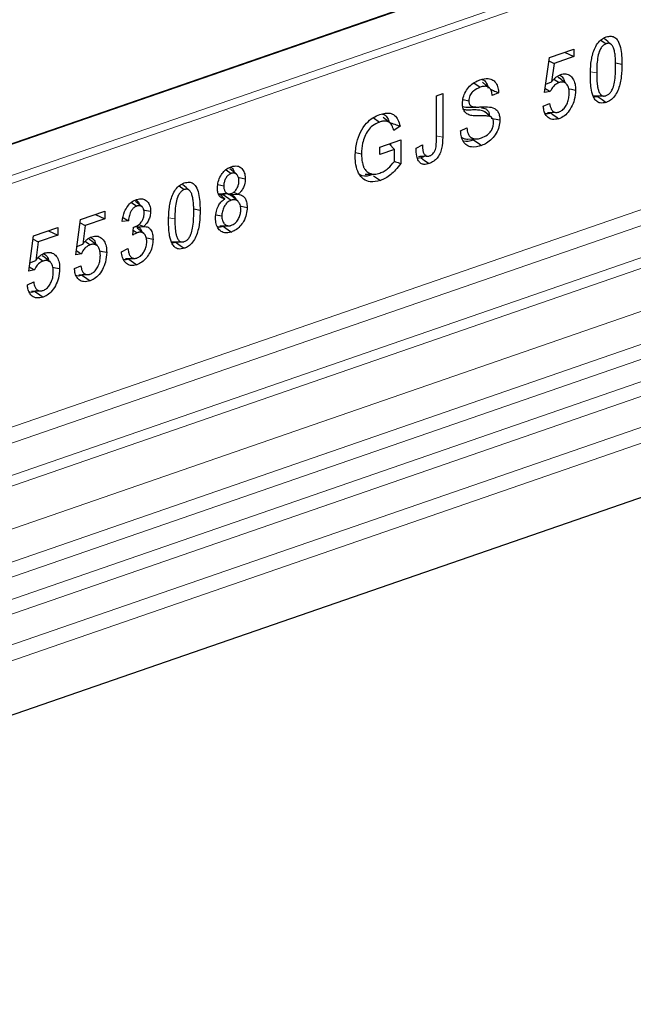
# Model space of a CAD drawing. Units: millimetres. Extents: x 0 to 420, y 0 to 297.
# Drawn here: x 349 to 356, y 138 to 150 of the extents above; entities that cross this region are included whole.
import ezdxf

# ---------------------------------------------------------------- set-up
doc = ezdxf.new("R2010")
doc.units = ezdxf.units.MM

msp = doc.modelspace()

# ---------------------------------------------------------------- linework, layer by layer
at = {"color": 7, "linetype": 'Continuous', "lineweight": 25}
for p, q in [((376.8561, 158.1328), (326.601, 140.7387)), ((378.9755, 151.7453), (336.6213, 137.0858)), ((356.0624, 149.688), (356.1275, 149.6425)), ((355.4211, 149.4711), (355.7238, 149.5758)), ((355.61, 149.5365), (355.7238, 149.4818)), ((355.7238, 149.5758), (355.7238, 149.4818)), ((355.3617, 149.0334), (355.4211, 149.4711)), ((355.4156, 149.4306), (355.4803, 149.3975)), ((355.4803, 149.3975), (355.4489, 149.167)), ((355.7238, 149.4818), (355.4803, 149.3975)), ((356.2458, 149.4025), (356.3252, 149.3866)), ((354.4817, 149.1555), (354.5605, 149.1001)), ((355.3758, 149.1371), (355.4489, 149.167)), ((355.4788, 149.2017), (355.5415, 149.1577)), ((355.544, 149.2149), (355.5308, 149.2244)), ((355.6274, 149.1473), (355.5443, 149.2154)), ((354.7887, 149.0307), (354.71, 148.9952)), ((355.4327, 149.0469), (355.3617, 149.0334)), ((354.0141, 148.9945), (354.0928, 149.0218)), ((354.0141, 148.4431), (354.0141, 148.9945)), ((354.0928, 149.0218), (354.0928, 148.4771)), ((354.3463, 148.9463), (354.4187, 148.9319)), ((356.0271, 148.9825), (355.9751, 148.9758)), ((354.4333, 148.8513), (354.5408, 148.8534)), ((354.6998, 148.7249), (354.6163, 148.7933)), ((355.346, 148.8631), (355.4247, 148.8979)), ((355.4564, 148.787), (355.4396, 148.7791)), ((353.2273, 148.7212), (353.3061, 148.6659)), ((353.4342, 148.6555), (353.3512, 148.7235)), ((353.5623, 148.6139), (353.4836, 148.5603)), ((354.3164, 148.5577), (354.3951, 148.5938)), ((353.3104, 148.3541), (353.5702, 148.444)), ((353.5702, 148.444), (353.5702, 148.1501)), ((354.4054, 148.4539), (354.5129, 148.4561)), ((353.3104, 148.2601), (353.3104, 148.3541)), ((353.4915, 148.3228), (353.3104, 148.2601)), ((353.4258, 148.394), (353.4915, 148.3228)), ((353.4421, 148.3997), (353.4421, 148.3764)), ((353.4915, 148.1751), (353.4915, 148.3228)), ((353.7623, 148.3405), (353.841, 148.3811)), ((353.0091, 148.2853), (353.0822, 148.2707)), ((353.8231, 148.2196), (353.7813, 148.2131)), ((351.3957, 148.0729), (351.4606, 148.0272)), ((353.2326, 147.9978), (353.317, 147.9386)), ((350.8096, 147.8699), (350.8747, 147.8244)), ((351.2938, 147.8872), (351.3667, 147.8723)), ((351.3101, 147.7741), (351.3781, 147.7099)), ((351.359, 147.7636), (351.3295, 147.7472)), ((351.359, 147.7636), (351.46, 147.6927)), ((351.3781, 147.7076), (351.3781, 147.7099)), ((351.4231, 147.7657), (351.5463, 147.7659)), ((351.5405, 147.6813), (351.4575, 147.7493)), ((351.4872, 147.7913), (351.5463, 147.7682)), ((351.5463, 147.7682), (351.5463, 147.7659)), ((350.2168, 147.6659), (350.2828, 147.6195)), ((350.3495, 147.6093), (350.2664, 147.6774)), ((350.993, 147.5844), (351.0724, 147.5685)), ((349.5233, 147.0126), (349.5827, 147.4503)), ((349.5827, 147.4503), (349.8854, 147.5551)), ((349.8854, 147.4611), (349.6418, 147.3768)), ((349.7716, 147.5157), (349.8854, 147.4611)), ((349.8854, 147.5551), (349.8854, 147.4611)), ((350.1798, 147.4376), (350.101, 147.4287)), ((351.2697, 147.5113), (351.3431, 147.4966)), ((348.9971, 147.2476), (349.2997, 147.3524)), ((349.186, 147.313), (349.2997, 147.2584)), ((349.2997, 147.3524), (349.2997, 147.2584)), ((349.5772, 147.4098), (349.6418, 147.3768)), ((349.6418, 147.3768), (349.6105, 147.1463)), ((350.2349, 147.2583), (350.2433, 147.3552)), ((350.2403, 147.3205), (350.288, 147.2871)), ((350.2506, 147.361), (350.3719, 147.3643)), ((350.3704, 147.2778), (350.2874, 147.3459)), ((350.3095, 147.3899), (350.3719, 147.3664)), ((350.3719, 147.3664), (350.3719, 147.3643)), ((348.9377, 146.8099), (348.9971, 147.2476)), ((348.9916, 147.2071), (349.0562, 147.1741)), ((349.2997, 147.2584), (349.0562, 147.1741)), ((349.7056, 147.1941), (349.6924, 147.2036)), ((349.789, 147.1265), (349.7059, 147.1946)), ((349.0562, 147.1741), (349.0249, 146.9436)), ((349.5374, 147.1163), (349.6105, 147.1463)), ((349.6404, 147.1809), (349.7031, 147.1369)), ((350.0932, 147.0493), (350.1719, 147.0903)), ((350.7743, 147.1644), (350.7223, 147.1577)), ((348.9517, 146.9136), (349.0249, 146.9436)), ((349.0548, 146.9782), (349.1175, 146.9342)), ((349.12, 146.9914), (349.1068, 147.0009)), ((349.2033, 146.9238), (349.1202, 146.9919)), ((349.5942, 147.0261), (349.5233, 147.0126)), ((349.0086, 146.8234), (348.9377, 146.8099)), ((349.5075, 146.8424), (349.5863, 146.8771)), ((349.618, 146.7663), (349.6011, 146.7584)), ((348.9219, 146.6397), (349.0006, 146.6744)), ((349.0324, 146.5636), (349.0155, 146.5557))]:
    msp.add_line(p, q, dxfattribs=at)
at = {"color": 8, "linetype": 'Continuous', "lineweight": 18}
for p, q in [((376.8795, 158.1323), (326.6244, 140.7382)), ((336.5897, 143.8028), (368.0253, 154.6832)), ((368.0758, 154.5987), (336.6402, 143.7183)), ((333.2666, 138.2469), (378.5218, 153.9105)), ((333.8655, 138.0396), (379.0578, 153.6814)), ((379.152, 153.5302), (334.131, 137.9477)), ((334.5342, 137.8082), (379.1746, 153.259)), ((379.2688, 153.1078), (334.7998, 137.7163)), ((335.3536, 137.5246), (379.7646, 152.8959)), ((379.8594, 152.7293), (335.6417, 137.4248)), ((355.9339, 149.2929), (356.0103, 149.2776)), ((346.178, 143.9826), (358.7129, 148.3212)), ((358.8078, 148.1546), (346.3616, 143.8467)), ((359.3848, 147.9531), (346.5584, 143.5137)), ((346.5529, 143.3785), (359.5594, 147.8803)), ((350.6811, 147.4749), (350.7575, 147.4596))]:
    msp.add_line(p, q, dxfattribs=at)
at = {"color": 7, "linetype": 'Continuous', "lineweight": 25, "flags": 128}
for points in [[(356.1914, 149.6338), (356.1501, 149.6677), (356.1087, 149.7015)], [(354.6727, 149.0938), (354.6312, 149.1278), (354.5898, 149.1617)], [(355.6626, 149.0814), (355.6962, 149.0747), (355.7474, 149.0644)], [(355.9727, 148.9914), (356.0291, 148.9922), (356.0855, 148.9929)], [(356.0271, 148.9825), (356.0776, 148.9471), (356.1281, 148.9116)], [(354.6985, 148.7137), (354.7322, 148.7069), (354.8044, 148.6924)], [(355.4396, 148.7791), (355.4699, 148.7579), (355.5002, 148.7366), (355.5407, 148.7083)], [(354.4764, 148.4458), (354.5067, 148.4245), (354.5371, 148.4032), (354.5775, 148.3749)], [(353.8231, 148.2196), (353.8675, 148.1885), (353.9241, 148.1488)], [(351.5257, 148.0157), (351.4844, 148.0495), (351.4432, 148.0833)], [(351.5495, 147.9769), (351.5593, 147.9749), (351.6344, 147.9599)], [(353.1271, 148.0158), (353.1814, 148.0168), (353.2356, 148.0179)], [(350.9387, 147.8157), (350.8973, 147.8496), (350.8559, 147.8835)], [(351.3105, 147.7737), (351.3588, 147.7742), (351.4156, 147.7748)], [(350.371, 147.5727), (350.3815, 147.5706), (350.4552, 147.5557)], [(351.5744, 147.6195), (351.5847, 147.6175), (351.658, 147.6028)], [(351.3177, 147.3717), (351.3719, 147.3727), (351.4261, 147.3738)], [(351.3604, 147.3673), (351.3907, 147.346), (351.421, 147.3247), (351.4614, 147.2964)], [(350.4023, 147.2247), (350.4106, 147.223), (350.4867, 147.2077)], [(350.7199, 147.1734), (350.7763, 147.1741), (350.8327, 147.1748)], [(350.7743, 147.1644), (350.8248, 147.129), (350.8753, 147.0935)], [(349.8242, 147.0606), (349.8578, 147.0539), (349.909, 147.0437)], [(350.1445, 146.9656), (350.1988, 146.9667), (350.2531, 146.9678)], [(350.1833, 146.9599), (350.2137, 146.9386), (350.244, 146.9173), (350.2844, 146.889)], [(349.2386, 146.8579), (349.2721, 146.8512), (349.3234, 146.841)], [(349.6011, 146.7584), (349.6315, 146.7371), (349.6618, 146.7158), (349.7022, 146.6875)], [(349.0155, 146.5557), (349.0458, 146.5344), (349.0762, 146.5131), (349.1166, 146.4848)]]:
    msp.add_lwpolyline(points, dxfattribs=at)
at = {"color": 8, "linetype": 'Continuous', "lineweight": 18, "flags": 128}
msp.add_lwpolyline([(354.0141, 148.493), (354.0288, 148.49), (354.0928, 148.4771)], dxfattribs=at)
at = {"color": 7, "linetype": 'Continuous', "lineweight": 25}
for points, knots in [([(355.9316, 149.2504), (355.9327, 149.2999), (355.9351, 149.3994), (355.9609, 149.531), (356.0069, 149.6291), (356.0549, 149.6871), (356.0978, 149.7145), (356.1217, 149.7237), (356.1281, 149.7262)], [0, 0, 0, 0, 0.2707885, 0.5440386, 0.6844851, 0.8258227, 0.9526699, 1, 1, 1, 1]), ([(356.1275, 149.6425), (356.1162, 149.6373), (356.0935, 149.627), (356.0632, 149.5909), (356.0365, 149.5339), (356.0128, 149.4256), (356.0113, 149.3377), (356.0103, 149.2776)], [0, 0, 0, 0, 0.11165164, 0.22454816, 0.34542752, 0.55283674, 1, 1, 1, 1]), ([(356.2464, 149.3594), (356.2463, 149.3776), (356.246, 149.4142), (356.2433, 149.4698), (356.2375, 149.5261), (356.2277, 149.5699), (356.2163, 149.5995), (356.2068, 149.6173), (356.1945, 149.6319), (356.1806, 149.6423), (356.1649, 149.6472), (356.1509, 149.6477), (356.1383, 149.6459), (356.1311, 149.6436), (356.1275, 149.6425)], [0, 0, 0, 0, 0.1364912, 0.27320415, 0.42278996, 0.57481991, 0.63542149, 0.69685894, 0.75760644, 0.82040847, 0.87392738, 0.92926406, 0.96444673, 1, 1, 1, 1]), ([(356.1281, 149.7262), (356.1493, 149.7315), (356.1881, 149.7412), (356.2389, 149.723), (356.2809, 149.6764), (356.32, 149.5667), (356.3231, 149.459), (356.3252, 149.3866)], [0, 0, 0, 0, 0.1535806, 0.2805655, 0.4074137, 0.6015827, 1, 1, 1, 1]), ([(356.0103, 149.2776), (356.0105, 149.2535), (356.011, 149.2051), (356.0155, 149.1437), (356.0232, 149.0935), (356.0321, 149.0601), (356.0426, 149.034), (356.0529, 149.0169), (356.0644, 149.0044), (356.0762, 148.9961), (356.0897, 148.9912), (356.1031, 148.99), (356.1162, 148.9915), (356.1243, 148.994), (356.1284, 148.9952)], [0, 0, 0, 0, 0.181607, 0.3639803, 0.4735352, 0.5844404, 0.6511696, 0.7191217, 0.7684802, 0.8191038, 0.8685252, 0.9195316, 0.9594869, 1, 1, 1, 1]), ([(356.3252, 149.3866), (356.324, 149.3361), (356.3216, 149.2345), (356.2943, 149.1004), (356.2459, 149.0023), (356.1964, 148.946), (356.1548, 148.9219), (356.1327, 148.9134), (356.1281, 148.9116)], [0, 0, 0, 0, 0.2763289, 0.5556685, 0.696291, 0.8378316, 0.9667305, 1, 1, 1, 1]), ([(356.1284, 148.9952), (356.1399, 149.0006), (356.1613, 149.0104), (356.1909, 149.0438), (356.2168, 149.0947), (356.2441, 149.2044), (356.2454, 149.2942), (356.2464, 149.3594)], [0, 0, 0, 0, 0.1144508, 0.2118971, 0.3329046, 0.5159515, 1, 1, 1, 1]), ([(354.34, 148.8968), (354.3417, 148.922), (354.3452, 148.9729), (354.3783, 149.0503), (354.4269, 149.1153), (354.489, 149.1652), (354.5332, 149.1832), (354.5567, 149.1928)], [0, 0, 0, 0, 0.1807354, 0.3648461, 0.5663978, 0.7690151, 1, 1, 1, 1]), ([(354.5567, 149.1928), (354.5921, 149.202), (354.6496, 149.2169), (354.7217, 149.1937), (354.766, 149.1472), (354.7851, 149.0864), (354.7877, 149.0464), (354.7887, 149.0307)], [0, 0, 0, 0, 0.3189197, 0.5183671, 0.7192214, 0.8897222, 1, 1, 1, 1]), ([(354.5815, 149.1965), (354.5877, 149.195), (354.6085, 149.1899), (354.6361, 149.1611), (354.6525, 149.1214), (354.6568, 149.095), (354.6579, 149.0883)], [0, 0, 0, 0, 0.1533706, 0.513813, 0.875921, 1, 1, 1, 1]), ([(355.5415, 149.1577), (355.5222, 149.1485), (355.4894, 149.1331), (355.4529, 149.0885), (355.4387, 149.0593), (355.4327, 149.0469)], [0, 0, 0, 0, 0.4531656, 0.7668634, 1, 1, 1, 1]), ([(355.4489, 149.167), (355.4574, 149.1776), (355.4745, 149.1987), (355.5116, 149.2345), (355.542, 149.2491), (355.5621, 149.2588)], [0, 0, 0, 0, 0.2533072, 0.5071741, 1, 1, 1, 1]), ([(355.6687, 149.0258), (355.6683, 149.0385), (355.6675, 149.0644), (355.6608, 149.0958), (355.6506, 149.1197), (355.6391, 149.1365), (355.6252, 149.15), (355.609, 149.1593), (355.5909, 149.1646), (355.573, 149.1649), (355.5564, 149.1622), (355.5465, 149.1592), (355.5415, 149.1577)], [0, 0, 0, 0, 0.1406749, 0.2851675, 0.3777658, 0.4731264, 0.565676, 0.6608237, 0.7570357, 0.8562601, 0.927796, 1, 1, 1, 1]), ([(355.547, 149.25), (355.5551, 149.2463), (355.5792, 149.2353), (355.603, 149.2001), (355.6097, 149.1654), (355.612, 149.1533)], [0, 0, 0, 0, 0.248168, 0.7382582, 1, 1, 1, 1]), ([(355.5621, 149.2588), (355.5833, 149.2635), (355.6276, 149.2735), (355.6842, 149.2458), (355.7265, 149.1948), (355.7452, 149.1294), (355.7468, 149.0835), (355.7474, 149.0644)], [0, 0, 0, 0, 0.2117384, 0.4401161, 0.6493019, 0.8544276, 1, 1, 1, 1]), ([(356.1281, 148.9116), (356.1029, 148.9058), (356.0601, 148.8959), (356.0084, 148.922), (355.9685, 148.9757), (355.9361, 149.0851), (355.9333, 149.187), (355.9316, 149.2504)], [0, 0, 0, 0, 0.1818567, 0.3089691, 0.4356699, 0.6490951, 1, 1, 1, 1]), ([(354.5605, 149.1001), (354.5312, 149.0874), (354.4881, 149.0687), (354.4429, 149.0184), (354.4248, 148.9802), (354.4192, 148.9526), (354.4188, 148.9369), (354.4187, 148.9319)], [0, 0, 0, 0, 0.4651319, 0.68418546, 0.81177254, 0.93962854, 1, 1, 1, 1]), ([(354.71, 148.9952), (354.7091, 149.005), (354.7073, 149.0248), (354.7008, 149.0498), (354.6921, 149.0703), (354.6817, 149.0859), (354.6687, 149.0978), (354.6525, 149.1067), (354.633, 149.1118), (354.61, 149.1118), (354.5857, 149.1081), (354.5689, 149.1028), (354.5605, 149.1001)], [0, 0, 0, 0, 0.1076574, 0.2174077, 0.2994739, 0.3837152, 0.4658272, 0.5503023, 0.6562323, 0.76518, 0.881943, 1, 1, 1, 1]), ([(354.688, 149.0752), (354.6999, 149.07), (354.7336, 149.0554), (354.767, 149.0404), (354.7887, 149.0307)], [0, 0, 0, 0, 0.3510039, 1, 1, 1, 1]), ([(355.3688, 149.0856), (355.3712, 149.0842), (355.3924, 149.0712), (355.4137, 149.0583), (355.4327, 149.0469)], [0, 0, 0, 0, 0.1127626, 1, 1, 1, 1]), ([(355.7474, 149.0644), (355.7446, 149.0239), (355.7395, 148.9509), (355.6971, 148.8478), (355.643, 148.7697), (355.5867, 148.7267), (355.553, 148.7132), (355.5407, 148.7083)], [0, 0, 0, 0, 0.2663892, 0.4803899, 0.6946514, 0.8887791, 1, 1, 1, 1]), ([(354.4187, 148.9319), (354.4189, 148.9256), (354.4193, 148.9127), (354.4228, 148.8971), (354.4279, 148.8848), (354.434, 148.8762), (354.4412, 148.8692), (354.4575, 148.8597), (354.4858, 148.8549), (354.5177, 148.8531), (354.5438, 148.8534), (354.5569, 148.854), (354.5635, 148.8542)], [0, 0, 0, 0, 0.0760975, 0.1542688, 0.2065594, 0.2605245, 0.3127819, 0.3663419, 0.5743753, 0.7877405, 0.8938471, 1, 1, 1, 1]), ([(355.5418, 148.7922), (355.5564, 148.7988), (355.5857, 148.8121), (355.6224, 148.8555), (355.6489, 148.9083), (355.6661, 148.9664), (355.6678, 149.0061), (355.6687, 149.0258)], [0, 0, 0, 0, 0.2038017, 0.4097559, 0.58674, 0.7951243, 1, 1, 1, 1]), ([(353.3118, 148.7619), (353.3548, 148.7728), (353.4207, 148.7896), (353.4967, 148.7539), (353.5411, 148.6965), (353.5551, 148.6421), (353.5623, 148.6139)], [0, 0, 0, 0, 0.3805577, 0.5821718, 0.7840701, 1, 1, 1, 1]), ([(354.7257, 148.6548), (354.7255, 148.6607), (354.7251, 148.6726), (354.7223, 148.6894), (354.7169, 148.7045), (354.7092, 148.7161), (354.7003, 148.7251), (354.6807, 148.7366), (354.6466, 148.7423), (354.5921, 148.746), (354.5273, 148.7423), (354.4696, 148.7434), (354.429, 148.7526), (354.405, 148.7619), (354.3841, 148.7754), (354.367, 148.7933), (354.3535, 148.8167), (354.345, 148.8428), (354.3407, 148.87), (354.3402, 148.8878), (354.34, 148.8968)], [0, 0, 0, 0, 0.0258298, 0.0520497, 0.0779756, 0.1049722, 0.1274365, 0.1504901, 0.2418201, 0.335392, 0.4788917, 0.622342, 0.6772131, 0.7325995, 0.7792156, 0.8270677, 0.8737641, 0.9223176, 0.9607913, 1, 1, 1, 1]), ([(354.3426, 148.8616), (354.3547, 148.8583), (354.3809, 148.8512), (354.412, 148.8509), (354.4303, 148.8513), (354.4333, 148.8513)], [0, 0, 0, 0, 0.4139004, 0.9023369, 1, 1, 1, 1]), ([(354.6162, 148.7932), (354.6158, 148.7936), (354.6113, 148.7978), (354.5875, 148.8089), (354.5417, 148.8163), (354.4804, 148.8178), (354.4196, 148.8141), (354.3773, 148.8154), (354.3559, 148.8208), (354.3529, 148.8215)], [0, 0, 0, 0, 0.0063409, 0.0664477, 0.2961223, 0.5315585, 0.7479699, 0.9648443, 1, 1, 1, 1]), ([(354.5635, 148.8542), (354.5931, 148.8554), (354.6524, 148.8578), (354.7266, 148.8475), (354.7739, 148.8105), (354.797, 148.7674), (354.8039, 148.7258), (354.8043, 148.7), (354.8044, 148.6924)], [0, 0, 0, 0, 0.2740423, 0.5499964, 0.6998586, 0.824037, 0.9476582, 1, 1, 1, 1]), ([(354.5742, 148.8453), (354.5933, 148.8429), (354.6249, 148.8389), (354.6568, 148.8079), (354.6716, 148.7766), (354.673, 148.7544), (354.6734, 148.7465)], [0, 0, 0, 0, 0.3986175, 0.659842, 0.8789948, 1, 1, 1, 1]), ([(355.5407, 148.7083), (355.5127, 148.7021), (355.4644, 148.6914), (355.4068, 148.7156), (355.3703, 148.757), (355.3519, 148.8088), (355.3478, 148.8466), (355.346, 148.8631)], [0, 0, 0, 0, 0.292963, 0.5071729, 0.6850038, 0.8621709, 1, 1, 1, 1]), ([(355.3989, 148.7841), (355.4132, 148.7847), (355.4418, 148.7859), (355.4731, 148.7881), (355.4887, 148.7892)], [0, 0, 0, 0, 0.5011014, 1, 1, 1, 1]), ([(355.4247, 148.8979), (355.4268, 148.8851), (355.431, 148.859), (355.4424, 148.83), (355.4557, 148.8103), (355.4684, 148.7985), (355.4832, 148.7904), (355.4994, 148.7862), (355.5168, 148.786), (355.5311, 148.7887), (355.5395, 148.7915), (355.5418, 148.7922)], [0, 0, 0, 0, 0.1766104, 0.3585238, 0.4567932, 0.5578903, 0.6561978, 0.7572815, 0.8582691, 0.9617014, 1, 1, 1, 1]), ([(353.0035, 148.2394), (353.0074, 148.2971), (353.0144, 148.3988), (353.066, 148.5449), (353.1383, 148.6527), (353.2245, 148.726), (353.2826, 148.7499), (353.3118, 148.7619)], [0, 0, 0, 0, 0.25665148, 0.45176239, 0.64823983, 0.82355076, 1, 1, 1, 1]), ([(353.3061, 148.6659), (353.2762, 148.6529), (353.2257, 148.631), (353.1617, 148.5641), (353.12, 148.4872), (353.0879, 148.3864), (353.0843, 148.3142), (353.0822, 148.2707)], [0, 0, 0, 0, 0.24003116, 0.4050039, 0.57021828, 0.74129103, 1, 1, 1, 1]), ([(353.4836, 148.5603), (353.4804, 148.5724), (353.474, 148.5971), (353.4599, 148.6265), (353.443, 148.6486), (353.4246, 148.6636), (353.4037, 148.6734), (353.3772, 148.679), (353.3443, 148.6774), (353.319, 148.6698), (353.3061, 148.6659)], [0, 0, 0, 0, 0.1327552, 0.2686373, 0.370047, 0.4743826, 0.5758118, 0.6797321, 0.8375459, 1, 1, 1, 1]), ([(353.344, 148.7656), (353.3507, 148.7639), (353.3763, 148.7573), (353.4064, 148.7205), (353.421, 148.6806), (353.4274, 148.6628)], [0, 0, 0, 0, 0.16727476, 0.62994569, 1, 1, 1, 1]), ([(353.4274, 148.6628), (353.45, 148.6548), (353.4951, 148.6387), (353.5399, 148.6222), (353.5623, 148.6139)], [0, 0, 0, 0, 0.4999646, 1, 1, 1, 1]), ([(354.8044, 148.6924), (354.8023, 148.6632), (354.7981, 148.6067), (354.7599, 148.5221), (354.7064, 148.4516), (354.6422, 148.4011), (354.5983, 148.3834), (354.5775, 148.3749)], [0, 0, 0, 0, 0.1971689, 0.3818607, 0.5927379, 0.8066283, 1, 1, 1, 1]), ([(355.4396, 148.7791), (355.4178, 148.7721), (355.3926, 148.7639), (355.3709, 148.7718), (355.368, 148.7729)], [0, 0, 0, 0, 0.8626247, 1, 1, 1, 1]), ([(354.5775, 148.3749), (354.5348, 148.3632), (354.4693, 148.3452), (354.3903, 148.3725), (354.3447, 148.424), (354.3211, 148.4903), (354.3177, 148.5382), (354.3164, 148.5577)], [0, 0, 0, 0, 0.3399129, 0.5205507, 0.70168438, 0.8788814, 1, 1, 1, 1]), ([(354.3951, 148.5938), (354.3962, 148.5813), (354.3983, 148.5561), (354.4066, 148.5255), (354.4179, 148.5018), (354.4306, 148.4851), (354.4461, 148.4725), (354.4668, 148.4626), (354.4929, 148.4556), (354.5221, 148.4558), (354.5496, 148.4599), (354.5663, 148.4652), (354.5747, 148.4679)], [0, 0, 0, 0, 0.1139369, 0.2305756, 0.3090848, 0.3898232, 0.4684175, 0.549053, 0.6749251, 0.804266, 0.9016335, 1, 1, 1, 1]), ([(354.5747, 148.4679), (354.6001, 148.4788), (354.6382, 148.4951), (354.6846, 148.5397), (354.711, 148.5799), (354.7241, 148.6211), (354.7252, 148.6442), (354.7257, 148.6548)], [0, 0, 0, 0, 0.3727901, 0.5593986, 0.7475281, 0.8833054, 1, 1, 1, 1]), ([(354.0928, 148.4771), (354.0913, 148.4299), (354.0891, 148.3613), (354.0603, 148.2695), (354.0247, 148.2152), (353.9781, 148.1717), (353.9437, 148.1571), (353.9241, 148.1488)], [0, 0, 0, 0, 0.3453678, 0.5024964, 0.6608635, 0.8065502, 1, 1, 1, 1]), ([(353.9282, 148.2442), (353.9394, 148.2488), (353.9578, 148.2564), (353.9811, 148.2797), (353.9964, 148.3073), (354.0124, 148.3531), (354.0137, 148.3998), (354.014, 148.4337), (354.0141, 148.4431)], [0, 0, 0, 0, 0.1880855, 0.3082776, 0.428321, 0.5671667, 0.8802918, 1, 1, 1, 1]), ([(354.3319, 148.4732), (354.3375, 148.4699), (354.3519, 148.4613), (354.3768, 148.4545), (354.3965, 148.4548), (354.4056, 148.4549)], [0, 0, 0, 0, 0.253429, 0.6523857, 1, 1, 1, 1]), ([(354.4764, 148.4458), (354.432, 148.4298), (354.3857, 148.4131), (354.3481, 148.4306), (354.3466, 148.4313)], [0, 0, 0, 0, 0.9597693, 1, 1, 1, 1]), ([(353.9241, 148.1488), (353.9024, 148.1431), (353.8661, 148.1335), (353.8199, 148.1483), (353.7877, 148.1838), (353.7654, 148.2491), (353.7634, 148.3066), (353.7623, 148.3405)], [0, 0, 0, 0, 0.22892719, 0.3822635, 0.53654611, 0.72651721, 1, 1, 1, 1]), ([(353.841, 148.3811), (353.8414, 148.3669), (353.8422, 148.3383), (353.8472, 148.3052), (353.8541, 148.282), (353.8606, 148.2674), (353.8692, 148.2549), (353.8795, 148.2459), (353.8914, 148.2408), (353.9034, 148.2392), (353.9159, 148.2404), (353.924, 148.2429), (353.9282, 148.2442)], [0, 0, 0, 0, 0.18697882, 0.37679497, 0.45839269, 0.54125933, 0.62299578, 0.70766336, 0.78182169, 0.8587684, 0.92875285, 1, 1, 1, 1]), ([(353.317, 147.9386), (353.2743, 147.9282), (353.1995, 147.9099), (353.1053, 147.949), (353.042, 148.023), (353.0081, 148.1258), (353.005, 148.2029), (353.0035, 148.2394)], [0, 0, 0, 0, 0.2566306, 0.4497469, 0.6430538, 0.8308257, 1, 1, 1, 1]), ([(353.0822, 148.2707), (353.0827, 148.2483), (353.0838, 148.2032), (353.0935, 148.148), (353.1079, 148.1052), (353.1248, 148.0748), (353.1463, 148.0499), (353.1736, 148.0313), (353.2067, 148.02), (353.242, 148.0167), (353.277, 148.0203), (353.2992, 148.027), (353.3103, 148.0303)], [0, 0, 0, 0, 0.1353556, 0.2733669, 0.3574846, 0.4437966, 0.5280043, 0.6150105, 0.7177231, 0.8233914, 0.9110432, 1, 1, 1, 1]), ([(353.3103, 148.0303), (353.3283, 148.0378), (353.363, 148.0522), (353.4261, 148.0974), (353.4659, 148.1447), (353.4915, 148.1751)], [0, 0, 0, 0, 0.277075, 0.5356867, 1, 1, 1, 1]), ([(353.4915, 148.1767), (353.4964, 148.175), (353.5226, 148.1662), (353.5488, 148.1573), (353.5702, 148.1501)], [0, 0, 0, 0, 0.1863807, 1, 1, 1, 1]), ([(353.7902, 148.2378), (353.8045, 148.2388), (353.8329, 148.2406), (353.8656, 148.2437), (353.8819, 148.2453)], [0, 0, 0, 0, 0.50174831, 1, 1, 1, 1]), ([(353.8852, 148.2564), (353.8781, 148.2502), (353.8583, 148.2328), (353.8368, 148.2248), (353.8231, 148.2196)], [0, 0, 0, 0, 0.3587557, 1, 1, 1, 1]), ([(351.288, 147.8423), (351.2899, 147.8693), (351.2935, 147.9222), (351.3256, 147.9965), (351.3684, 148.0552), (351.415, 148.0923), (351.4464, 148.105), (351.46, 148.1105)], [0, 0, 0, 0, 0.2269836, 0.4447381, 0.6384638, 0.8436258, 1, 1, 1, 1]), ([(351.4533, 148.1037), (351.4554, 148.1029), (351.4708, 148.0969), (351.488, 148.0749), (351.4947, 148.0482), (351.497, 148.0393)], [0, 0, 0, 0, 0.0940441, 0.6976517, 1, 1, 1, 1]), ([(351.46, 148.1105), (351.4861, 148.1167), (351.531, 148.1272), (351.5851, 148.0991), (351.6199, 148.053), (351.6334, 148.0013), (351.6342, 147.9686), (351.6344, 147.9599)], [0, 0, 0, 0, 0.2947264, 0.505496, 0.7161667, 0.9241224, 1, 1, 1, 1]), ([(353.5702, 148.1501), (353.5494, 148.1227), (353.4931, 148.0484), (353.4044, 147.9745), (353.3387, 147.9475), (353.317, 147.9386)], [0, 0, 0, 0, 0.2813611, 0.7629237, 1, 1, 1, 1]), ([(351.4606, 148.0272), (351.4483, 148.0215), (351.4247, 148.0105), (351.3957, 147.9748), (351.3757, 147.9337), (351.3675, 147.8983), (351.3669, 147.8781), (351.3667, 147.8723)], [0, 0, 0, 0, 0.24895, 0.4818933, 0.6908941, 0.911022, 1, 1, 1, 1]), ([(351.5557, 147.9323), (351.5554, 147.9398), (351.555, 147.9549), (351.5506, 147.9756), (351.5433, 147.9942), (351.5334, 148.0088), (351.5216, 148.0198), (351.5087, 148.0279), (351.4936, 148.032), (351.4799, 148.032), (351.4687, 148.0296), (351.4633, 148.028), (351.4606, 148.0272)], [0, 0, 0, 0, 0.1129707, 0.2288889, 0.3420474, 0.4592605, 0.5619251, 0.6669372, 0.7773154, 0.8918079, 0.9457981, 1, 1, 1, 1]), ([(351.4614, 147.7768), (351.4729, 147.782), (351.496, 147.7926), (351.5251, 147.8268), (351.5461, 147.867), (351.5548, 147.9037), (351.5554, 147.9249), (351.5557, 147.9323)], [0, 0, 0, 0, 0.232526, 0.466912, 0.6783295, 0.8868605, 1, 1, 1, 1]), ([(351.6344, 147.9599), (351.6328, 147.9351), (351.6302, 147.8936), (351.6066, 147.8369), (351.5785, 147.797), (351.5567, 147.7775), (351.5463, 147.7682)], [0, 0, 0, 0, 0.3358629, 0.5632664, 0.7901216, 1, 1, 1, 1]), ([(353.2159, 148.0095), (353.1719, 147.9962), (353.1172, 147.9796), (353.0729, 148.0035), (353.0642, 148.0082)], [0, 0, 0, 0, 0.8022028, 1, 1, 1, 1]), ([(350.6788, 147.4323), (350.68, 147.4818), (350.6823, 147.5813), (350.7082, 147.713), (350.7541, 147.811), (350.8021, 147.8691), (350.845, 147.8965), (350.8689, 147.9056), (350.8753, 147.9081)], [0, 0, 0, 0, 0.2707885, 0.5440386, 0.6844851, 0.8258227, 0.9526699, 1, 1, 1, 1]), ([(350.8747, 147.8244), (350.8634, 147.8192), (350.8407, 147.8089), (350.8104, 147.7728), (350.7837, 147.7158), (350.76, 147.6075), (350.7585, 147.5196), (350.7575, 147.4596)], [0, 0, 0, 0, 0.11165164, 0.22454816, 0.34542752, 0.55283674, 1, 1, 1, 1]), ([(350.9936, 147.5413), (350.9935, 147.5595), (350.9932, 147.5961), (350.9905, 147.6518), (350.9847, 147.7081), (350.9749, 147.7519), (350.9635, 147.7814), (350.954, 147.7993), (350.9417, 147.8139), (350.9278, 147.8242), (350.9121, 147.8291), (350.8981, 147.8297), (350.8855, 147.8278), (350.8783, 147.8255), (350.8747, 147.8244)], [0, 0, 0, 0, 0.1364912, 0.2732041, 0.42279, 0.5748199, 0.6354215, 0.6968589, 0.7576064, 0.8204085, 0.8739274, 0.9292641, 0.9644467, 1, 1, 1, 1]), ([(350.8753, 147.9081), (350.8966, 147.9135), (350.9353, 147.9232), (350.9861, 147.9049), (351.0281, 147.8583), (351.0672, 147.7486), (351.0703, 147.6409), (351.0724, 147.5685)], [0, 0, 0, 0, 0.1535806, 0.2805655, 0.4074137, 0.6015827, 1, 1, 1, 1]), ([(351.3781, 147.7099), (351.3597, 147.7135), (351.33, 147.7193), (351.3023, 147.7555), (351.2898, 147.796), (351.2886, 147.8269), (351.288, 147.8423)], [0, 0, 0, 0, 0.3551653, 0.5711959, 0.7865806, 1, 1, 1, 1]), ([(351.3667, 147.8723), (351.3669, 147.8648), (351.3673, 147.8496), (351.3708, 147.8295), (351.3766, 147.8122), (351.3843, 147.7982), (351.3942, 147.787), (351.4058, 147.7789), (351.4187, 147.7731), (351.4327, 147.7715), (351.4471, 147.7724), (351.4566, 147.7753), (351.4614, 147.7768)], [0, 0, 0, 0, 0.112701, 0.2276063, 0.322839, 0.420566, 0.5159456, 0.6141074, 0.7114203, 0.8116634, 0.9048578, 1, 1, 1, 1]), ([(350.101, 147.4287), (350.1087, 147.4709), (350.121, 147.5389), (350.1689, 147.6209), (350.2207, 147.6752), (350.2599, 147.6929), (350.2806, 147.7023)], [0, 0, 0, 0, 0.3443671, 0.5550899, 0.7653134, 1, 1, 1, 1]), ([(350.2698, 147.6964), (350.2731, 147.6952), (350.2905, 147.6889), (350.3091, 147.6682), (350.3154, 147.6427), (350.3171, 147.6359)], [0, 0, 0, 0, 0.1475916, 0.7719916, 1, 1, 1, 1]), ([(350.2806, 147.7023), (350.3063, 147.7081), (350.3515, 147.7182), (350.4065, 147.6897), (350.4425, 147.6434), (350.4546, 147.5924), (350.4551, 147.5625), (350.4552, 147.5557)], [0, 0, 0, 0, 0.2932216, 0.515285, 0.7376023, 0.940265, 1, 1, 1, 1]), ([(351.2644, 147.4697), (351.2664, 147.4983), (351.2699, 147.5496), (351.2964, 147.6188), (351.3292, 147.6699), (351.3582, 147.6957), (351.3748, 147.7057), (351.3781, 147.7076)], [0, 0, 0, 0, 0.3072781, 0.5502624, 0.7509537, 0.9517158, 1, 1, 1, 1]), ([(351.3041, 147.7729), (351.3094, 147.7717), (351.32, 147.7694), (351.3351, 147.7698), (351.3487, 147.7721), (351.3565, 147.7746), (351.3604, 147.7759)], [0, 0, 0, 0, 0.2951699, 0.5962227, 0.797273, 1, 1, 1, 1]), ([(351.46, 147.6927), (351.4426, 147.6845), (351.4132, 147.6706), (351.3788, 147.6266), (351.3551, 147.5782), (351.3442, 147.5325), (351.3434, 147.505), (351.3431, 147.4966)], [0, 0, 0, 0, 0.27830195, 0.4723662, 0.66522107, 0.89863649, 1, 1, 1, 1]), ([(351.4182, 147.7688), (351.412, 147.7698), (351.3931, 147.7728), (351.3727, 147.7673), (351.359, 147.7636)], [0, 0, 0, 0, 0.3269101, 1, 1, 1, 1]), ([(351.4573, 147.7489), (351.4528, 147.7526), (351.4467, 147.7575), (351.4383, 147.7618), (351.4347, 147.7634), (351.433, 147.7642)], [0, 0, 0, 0, 0.59205, 0.7958863, 1, 1, 1, 1]), ([(351.433, 147.7642), (351.4422, 147.7632), (351.4658, 147.7607), (351.4961, 147.7434), (351.5154, 147.7187), (351.5188, 147.7017), (351.5194, 147.6986)], [0, 0, 0, 0, 0.2499516, 0.6383375, 0.934598, 1, 1, 1, 1]), ([(351.5793, 147.5764), (351.5788, 147.5874), (351.578, 147.6097), (351.571, 147.6385), (351.5594, 147.6614), (351.5456, 147.6777), (351.5301, 147.6895), (351.5135, 147.6968), (351.495, 147.6995), (351.4795, 147.6981), (351.4677, 147.6952), (351.4626, 147.6936), (351.46, 147.6927)], [0, 0, 0, 0, 0.13358373, 0.27198633, 0.3861144, 0.50478637, 0.60502757, 0.70786905, 0.81130597, 0.91773767, 0.95880513, 1, 1, 1, 1]), ([(351.5463, 147.7659), (351.5656, 147.7624), (351.5987, 147.7565), (351.6344, 147.7199), (351.6548, 147.6689), (351.6569, 147.6261), (351.658, 147.6028)], [0, 0, 0, 0, 0.301692, 0.5201053, 0.7383105, 1, 1, 1, 1]), ([(350.2828, 147.6195), (350.2703, 147.6138), (350.248, 147.6035), (350.22, 147.5709), (350.1975, 147.5279), (350.185, 147.4815), (350.1812, 147.4494), (350.1798, 147.4376)], [0, 0, 0, 0, 0.2227279, 0.3995226, 0.5754711, 0.8443037, 1, 1, 1, 1]), ([(350.3765, 147.5305), (350.3763, 147.5392), (350.3757, 147.5569), (350.3706, 147.5782), (350.3631, 147.5941), (350.3541, 147.606), (350.3422, 147.6153), (350.3282, 147.6218), (350.3128, 147.6248), (350.2998, 147.624), (350.2897, 147.6215), (350.2851, 147.6202), (350.2828, 147.6195)], [0, 0, 0, 0, 0.1352466, 0.2748049, 0.3650314, 0.4579906, 0.5684596, 0.6821004, 0.7927372, 0.9067241, 0.9533269, 1, 1, 1, 1]), ([(350.4552, 147.5557), (350.4541, 147.5354), (350.4521, 147.4974), (350.4316, 147.4418), (350.4037, 147.3983), (350.382, 147.3765), (350.3719, 147.3664)], [0, 0, 0, 0, 0.2858656, 0.5350465, 0.7835331, 1, 1, 1, 1]), ([(351.0724, 147.5685), (351.0712, 147.518), (351.0688, 147.4165), (351.0415, 147.2823), (350.9931, 147.1842), (350.9436, 147.1279), (350.902, 147.1038), (350.8799, 147.0953), (350.8753, 147.0935)], [0, 0, 0, 0, 0.2763289, 0.5556685, 0.696291, 0.8378316, 0.9667305, 1, 1, 1, 1]), ([(351.658, 147.6028), (351.6561, 147.5739), (351.6523, 147.5147), (351.6169, 147.4312), (351.5684, 147.3628), (351.5147, 147.3182), (351.4776, 147.303), (351.4614, 147.2964)], [0, 0, 0, 0, 0.213613, 0.4367321, 0.6253588, 0.8367644, 1, 1, 1, 1]), ([(351.4616, 147.38), (351.4774, 147.3873), (351.5081, 147.4016), (351.5456, 147.4479), (351.5698, 147.4997), (351.5785, 147.5437), (351.5791, 147.5682), (351.5793, 147.5764)], [0, 0, 0, 0, 0.2530266, 0.4931866, 0.7029567, 0.9012176, 1, 1, 1, 1]), ([(350.1129, 147.475), (350.1216, 147.4701), (350.1438, 147.4576), (350.1662, 147.4452), (350.1798, 147.4376)], [0, 0, 0, 0, 0.3926999, 1, 1, 1, 1]), ([(350.2433, 147.3552), (350.264, 147.3628), (350.2975, 147.3752), (350.3375, 147.4141), (350.3618, 147.453), (350.3751, 147.4934), (350.3761, 147.5189), (350.3765, 147.5305)], [0, 0, 0, 0, 0.32924597, 0.53168834, 0.69606003, 0.86137185, 1, 1, 1, 1]), ([(350.7575, 147.4596), (350.7577, 147.4354), (350.7582, 147.387), (350.7627, 147.3256), (350.7704, 147.2754), (350.7793, 147.242), (350.7898, 147.2159), (350.8001, 147.1988), (350.8116, 147.1863), (350.8234, 147.178), (350.8369, 147.1731), (350.8503, 147.1719), (350.8634, 147.1734), (350.8715, 147.1759), (350.8756, 147.1772)], [0, 0, 0, 0, 0.18160701, 0.36398033, 0.47353516, 0.58444037, 0.65116963, 0.71912167, 0.76848016, 0.81910384, 0.86852518, 0.91953157, 0.95948695, 1, 1, 1, 1]), ([(350.8756, 147.1772), (350.8871, 147.1825), (350.9086, 147.1923), (350.9381, 147.2257), (350.964, 147.2767), (350.9913, 147.3863), (350.9926, 147.4761), (350.9936, 147.5413)], [0, 0, 0, 0, 0.1144508, 0.2118971, 0.3329046, 0.5159515, 1, 1, 1, 1]), ([(351.4614, 147.2964), (351.4315, 147.2895), (351.3807, 147.2779), (351.3199, 147.3095), (351.2815, 147.36), (351.2659, 147.4189), (351.2648, 147.4571), (351.2644, 147.4697)], [0, 0, 0, 0, 0.2964311, 0.5025643, 0.7087032, 0.9039006, 1, 1, 1, 1]), ([(351.3431, 147.4966), (351.3434, 147.4871), (351.344, 147.4678), (351.3496, 147.4413), (351.3592, 147.4177), (351.3721, 147.3997), (351.387, 147.3859), (351.4031, 147.3775), (351.4207, 147.3735), (351.4366, 147.3738), (351.4503, 147.3764), (351.4578, 147.3788), (351.4616, 147.38)], [0, 0, 0, 0, 0.1160509, 0.2350884, 0.3514675, 0.4724867, 0.574577, 0.679678, 0.7786792, 0.8803583, 0.9399654, 1, 1, 1, 1]), ([(350.2857, 147.362), (350.2955, 147.3595), (350.3153, 147.3546), (350.3366, 147.3305), (350.3434, 147.3077), (350.3465, 147.2974)], [0, 0, 0, 0, 0.34776178, 0.70392518, 1, 1, 1, 1]), ([(350.3719, 147.3643), (350.3902, 147.3638), (350.4221, 147.363), (350.4591, 147.3263), (350.4823, 147.2751), (350.4853, 147.2293), (350.4867, 147.2077)], [0, 0, 0, 0, 0.2755917, 0.4802621, 0.7557659, 1, 1, 1, 1]), ([(350.8753, 147.0935), (350.8501, 147.0877), (350.8073, 147.0778), (350.7556, 147.1039), (350.7157, 147.1576), (350.6833, 147.267), (350.6805, 147.369), (350.6788, 147.4323)], [0, 0, 0, 0, 0.1818567, 0.3089691, 0.4356699, 0.6490951, 1, 1, 1, 1]), ([(351.3604, 147.3673), (351.3387, 147.36), (351.3127, 147.3513), (351.2905, 147.3597), (351.2868, 147.3611)], [0, 0, 0, 0, 0.8359499, 1, 1, 1, 1]), ([(349.6105, 147.1463), (349.619, 147.1568), (349.6361, 147.1779), (349.6732, 147.2138), (349.7036, 147.2284), (349.7236, 147.238)], [0, 0, 0, 0, 0.2533072, 0.5071741, 1, 1, 1, 1]), ([(349.7086, 147.2293), (349.7167, 147.2255), (349.7408, 147.2145), (349.7635, 147.1818), (349.7698, 147.1499), (349.7717, 147.1407)], [0, 0, 0, 0, 0.2641592, 0.7858296, 1, 1, 1, 1]), ([(349.7236, 147.238), (349.7449, 147.2428), (349.7891, 147.2527), (349.8458, 147.225), (349.8881, 147.174), (349.9068, 147.1086), (349.9083, 147.0627), (349.909, 147.0437)], [0, 0, 0, 0, 0.2117384, 0.4401161, 0.6493019, 0.8544276, 1, 1, 1, 1]), ([(350.288, 147.2871), (350.2824, 147.2849), (350.2706, 147.2802), (350.2529, 147.2701), (350.2409, 147.2622), (350.2349, 147.2583)], [0, 0, 0, 0, 0.31120145, 0.65478482, 1, 1, 1, 1]), ([(350.4867, 147.2077), (350.485, 147.1789), (350.4817, 147.1242), (350.4511, 147.0438), (350.4059, 146.9744), (350.3487, 146.9171), (350.3053, 146.8981), (350.2844, 146.889)], [0, 0, 0, 0, 0.2064157, 0.3922792, 0.577469, 0.7963248, 1, 1, 1, 1]), ([(350.408, 147.1774), (350.4077, 147.1862), (350.4072, 147.2041), (350.4022, 147.2288), (350.3934, 147.2507), (350.3817, 147.2678), (350.3681, 147.2804), (350.3533, 147.2893), (350.3364, 147.2938), (350.3194, 147.2944), (350.3031, 147.2918), (350.293, 147.2887), (350.288, 147.2871)], [0, 0, 0, 0, 0.108727, 0.2200886, 0.3291289, 0.4423387, 0.5371404, 0.6341507, 0.7344657, 0.8374205, 0.9182685, 1, 1, 1, 1]), ([(349.5304, 147.0648), (349.5328, 147.0634), (349.554, 147.0504), (349.5753, 147.0375), (349.5942, 147.0261)], [0, 0, 0, 0, 0.1127626, 1, 1, 1, 1]), ([(349.7031, 147.1369), (349.6837, 147.1278), (349.651, 147.1123), (349.6145, 147.0677), (349.6003, 147.0385), (349.5942, 147.0261)], [0, 0, 0, 0, 0.4531656, 0.7668634, 1, 1, 1, 1]), ([(349.8303, 147.005), (349.8299, 147.0177), (349.8291, 147.0436), (349.8224, 147.075), (349.8122, 147.0989), (349.8007, 147.1158), (349.7868, 147.1292), (349.7706, 147.1385), (349.7525, 147.1439), (349.7346, 147.1441), (349.718, 147.1414), (349.7081, 147.1384), (349.7031, 147.1369)], [0, 0, 0, 0, 0.1406749, 0.2851675, 0.3777658, 0.4731264, 0.565676, 0.6608237, 0.7570357, 0.8562601, 0.927796, 1, 1, 1, 1]), ([(350.1719, 147.0903), (350.174, 147.0776), (350.1783, 147.0522), (350.188, 147.0223), (350.1995, 147.0006), (350.2107, 146.9859), (350.2245, 146.9748), (350.2397, 146.9689), (350.2553, 146.9672), (350.2682, 146.9684), (350.2789, 146.9709), (350.2844, 146.9726), (350.2871, 146.9735)], [0, 0, 0, 0, 0.1696653, 0.3422342, 0.4399547, 0.5396306, 0.6375472, 0.7392764, 0.8233671, 0.9091972, 0.9545339, 1, 1, 1, 1]), ([(350.2871, 146.9735), (350.3016, 146.9802), (350.3306, 146.9936), (350.3668, 147.0368), (350.3938, 147.0882), (350.4066, 147.1371), (350.4076, 147.1667), (350.408, 147.1774)], [0, 0, 0, 0, 0.22522776, 0.45295895, 0.65314948, 0.87493708, 1, 1, 1, 1]), ([(349.0249, 146.9436), (349.0334, 146.9541), (349.0504, 146.9752), (349.0875, 147.0111), (349.1179, 147.0257), (349.138, 147.0353)], [0, 0, 0, 0, 0.2533072, 0.5071741, 1, 1, 1, 1]), ([(349.1229, 147.0266), (349.131, 147.0228), (349.1551, 147.0118), (349.1779, 146.9791), (349.1842, 146.9472), (349.1861, 146.938)], [0, 0, 0, 0, 0.2641592, 0.7858296, 1, 1, 1, 1]), ([(349.138, 147.0353), (349.1593, 147.0401), (349.2035, 147.05), (349.2602, 147.0223), (349.3024, 146.9713), (349.3212, 146.9059), (349.3227, 146.86), (349.3234, 146.841)], [0, 0, 0, 0, 0.21173835, 0.44011611, 0.64930191, 0.85442756, 1, 1, 1, 1]), ([(349.909, 147.0437), (349.9061, 147.0032), (349.901, 146.9302), (349.8586, 146.827), (349.8046, 146.7489), (349.7483, 146.706), (349.7145, 146.6924), (349.7022, 146.6875)], [0, 0, 0, 0, 0.2663892, 0.4803899, 0.6946514, 0.8887791, 1, 1, 1, 1]), ([(349.7033, 146.7714), (349.7179, 146.778), (349.7473, 146.7913), (349.7839, 146.8347), (349.8105, 146.8875), (349.8277, 146.9456), (349.8294, 146.9853), (349.8303, 147.005)], [0, 0, 0, 0, 0.2038017, 0.4097559, 0.58674, 0.7951243, 1, 1, 1, 1]), ([(350.2844, 146.889), (350.258, 146.8828), (350.212, 146.872), (350.155, 146.8987), (350.1166, 146.9458), (350.0986, 147.0008), (350.0945, 147.0376), (350.0932, 147.0493)], [0, 0, 0, 0, 0.2772619, 0.4843154, 0.6911245, 0.9012284, 1, 1, 1, 1]), ([(350.1833, 146.9599), (350.1613, 146.9522), (350.1384, 146.9442), (350.1192, 146.9519), (350.1184, 146.9522)], [0, 0, 0, 0, 0.958803, 1, 1, 1, 1]), ([(348.9447, 146.8622), (348.9471, 146.8607), (348.9683, 146.8477), (348.9897, 146.8348), (349.0086, 146.8234)], [0, 0, 0, 0, 0.1127626, 1, 1, 1, 1]), ([(349.1175, 146.9342), (349.0981, 146.9251), (349.0654, 146.9096), (349.0289, 146.865), (349.0147, 146.8358), (349.0086, 146.8234)], [0, 0, 0, 0, 0.4531656, 0.7668634, 1, 1, 1, 1]), ([(349.3234, 146.841), (349.3205, 146.8005), (349.3154, 146.7275), (349.273, 146.6243), (349.219, 146.5462), (349.1627, 146.5033), (349.1289, 146.4897), (349.1166, 146.4848)], [0, 0, 0, 0, 0.2663892, 0.4803899, 0.6946514, 0.8887791, 1, 1, 1, 1]), ([(349.2446, 146.8023), (349.2443, 146.815), (349.2435, 146.8409), (349.2367, 146.8723), (349.2266, 146.8962), (349.2151, 146.9131), (349.2011, 146.9265), (349.185, 146.9358), (349.1669, 146.9412), (349.149, 146.9414), (349.1324, 146.9387), (349.1224, 146.9357), (349.1175, 146.9342)], [0, 0, 0, 0, 0.1406749, 0.2851675, 0.3777658, 0.4731264, 0.565676, 0.6608237, 0.7570357, 0.8562601, 0.927796, 1, 1, 1, 1]), ([(349.7022, 146.6875), (349.6743, 146.6813), (349.626, 146.6706), (349.5684, 146.6948), (349.5319, 146.7362), (349.5135, 146.788), (349.5093, 146.8258), (349.5075, 146.8424)], [0, 0, 0, 0, 0.292963, 0.5071729, 0.6850038, 0.8621709, 1, 1, 1, 1]), ([(349.5863, 146.8771), (349.5884, 146.8643), (349.5926, 146.8382), (349.604, 146.8093), (349.6172, 146.7896), (349.63, 146.7777), (349.6448, 146.7696), (349.661, 146.7654), (349.6784, 146.7652), (349.6927, 146.7679), (349.7011, 146.7707), (349.7033, 146.7714)], [0, 0, 0, 0, 0.1766104, 0.3585238, 0.4567932, 0.5578903, 0.6561978, 0.7572815, 0.8582691, 0.9617014, 1, 1, 1, 1]), ([(349.1177, 146.5687), (349.1323, 146.5753), (349.1617, 146.5886), (349.1983, 146.632), (349.2249, 146.6848), (349.242, 146.7429), (349.2438, 146.7826), (349.2446, 146.8023)], [0, 0, 0, 0, 0.2038017, 0.4097559, 0.58674, 0.7951243, 1, 1, 1, 1]), ([(349.6011, 146.7584), (349.5794, 146.7513), (349.5542, 146.7431), (349.5325, 146.751), (349.5295, 146.7521)], [0, 0, 0, 0, 0.8626247, 1, 1, 1, 1]), ([(349.5604, 146.7633), (349.5748, 146.7639), (349.6034, 146.7651), (349.6347, 146.7673), (349.6503, 146.7684)], [0, 0, 0, 0, 0.5011014, 1, 1, 1, 1]), ([(349.1166, 146.4848), (349.0887, 146.4786), (349.0403, 146.4679), (348.9827, 146.4922), (348.9463, 146.5336), (348.9278, 146.5853), (348.9237, 146.6231), (348.9219, 146.6397)], [0, 0, 0, 0, 0.292963, 0.5071729, 0.6850038, 0.8621709, 1, 1, 1, 1]), ([(349.0006, 146.6744), (349.0027, 146.6616), (349.007, 146.6355), (349.0184, 146.6066), (349.0316, 146.5869), (349.0444, 146.575), (349.0591, 146.5669), (349.0753, 146.5627), (349.0928, 146.5625), (349.1071, 146.5652), (349.1155, 146.568), (349.1177, 146.5687)], [0, 0, 0, 0, 0.1766104, 0.3585238, 0.4567932, 0.5578903, 0.6561978, 0.7572815, 0.8582691, 0.9617014, 1, 1, 1, 1]), ([(349.0155, 146.5557), (348.9938, 146.5486), (348.9685, 146.5404), (348.9469, 146.5483), (348.9439, 146.5494)], [0, 0, 0, 0, 0.8626247, 1, 1, 1, 1]), ([(348.9748, 146.5606), (348.9892, 146.5612), (349.0178, 146.5624), (349.0491, 146.5646), (349.0647, 146.5657)], [0, 0, 0, 0, 0.5011014, 1, 1, 1, 1])]:
    msp.add_open_spline(points, degree=3, knots=knots, dxfattribs=at)

doc.saveas('drawing.dxf')
